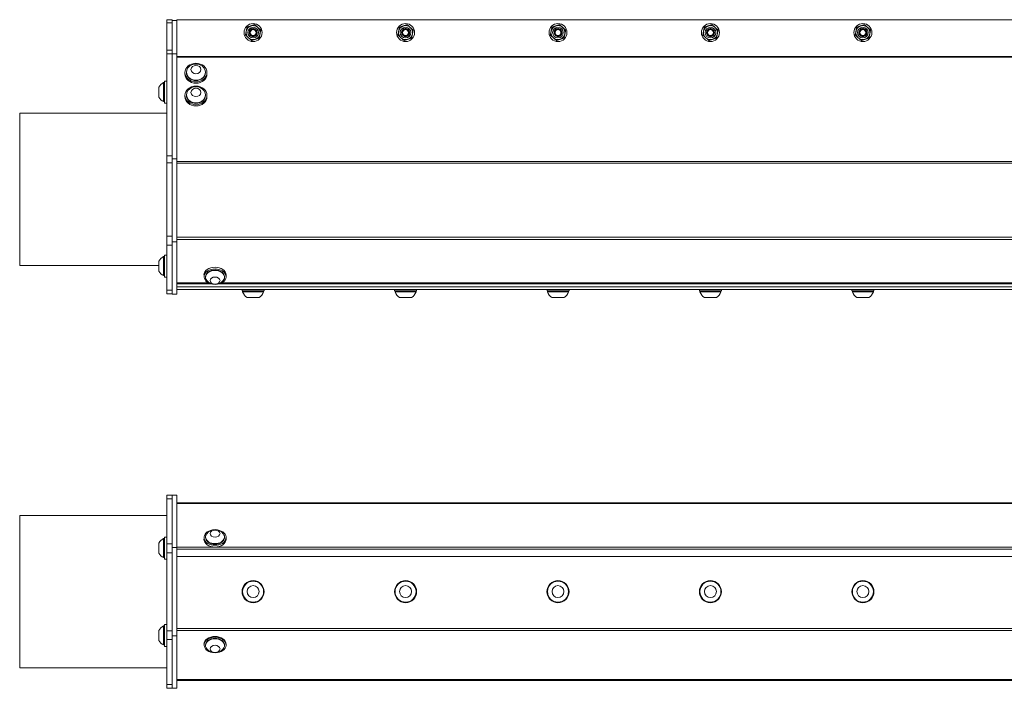
# Model space of a CAD drawing. Units: inches. Extents: x -19 to 85, y 7 to 37.
# Drawn here: x -12 to 7, y 24 to 37 of the extents above; entities that cross this region are included whole.
import ezdxf

# ---------------------------------------------------------------- set-up
doc = ezdxf.new("R2010")
doc.units = ezdxf.units.IN
doc.header["$LTSCALE"] = 6
doc.header["$MEASUREMENT"] = 0
doc.layers.add('Visible (ANSI)', color=7, linetype='Continuous', lineweight=20, true_color=0xbc4343)
doc.layers.add('Visible Narrow (ANSI)', color=7, linetype='Continuous', lineweight=9, true_color=0xbc4343)

msp = doc.modelspace()

# ---------------------------------------------------------------- linework, layer by layer
at = {"layer": 'Visible (ANSI)'}
for p, q in [((-9.472, 37.054), (-9.472, 37.114)), ((-9.367, 37.114), (-9.472, 37.114)), ((-9.472, 36.512), (-9.472, 37.054)), ((-9.367, 37.114), (-9.367, 37.054)), ((-9.273, 37.099), (-9.367, 37.099)), ((-9.367, 37.054), (-9.367, 36.512)), ((-9.273, 37.11), (-9.273, 37.099)), ((-9.273, 37.11), (32.727, 37.11)), ((-9.273, 37.099), (-9.273, 36.444)), ((-9.472, 36.512), (-9.472, 36.444)), ((-9.472, 34.436), (-9.472, 36.444)), ((-9.367, 36.444), (-9.367, 36.512)), ((-9.367, 36.444), (-9.367, 34.436)), ((-9.273, 36.444), (-9.367, 36.444)), ((-9.273, 36.444), (-9.273, 34.373)), ((-9.114, 36.047), (-9.114, 36.073)), ((-9.085, 36.073), (-9.085, 36.082)), ((-8.711, 36.073), (-8.711, 36.082)), ((-8.681, 36.047), (-8.681, 36.073)), ((-9.535, 35.876), (-9.535, 35.502)), ((-9.519, 35.876), (-9.535, 35.876)), ((-9.519, 35.472), (-9.519, 35.905)), ((-9.472, 35.905), (-9.519, 35.905)), ((-9.627, 35.787), (-9.627, 35.59)), ((-9.519, 35.502), (-9.535, 35.502)), ((-9.472, 35.472), (-9.519, 35.472)), ((-9.114, 35.599), (-9.114, 35.624)), ((-9.085, 35.624), (-9.085, 35.633)), ((-8.711, 35.624), (-8.711, 35.633)), ((-8.681, 35.599), (-8.681, 35.624)), ((-12.367, 35.277), (-12.367, 32.277)), ((-9.472, 35.277), (-12.367, 35.277)), ((-9.472, 34.299), (-9.472, 34.436)), ((-9.472, 32.851), (-9.472, 34.299)), ((-9.367, 34.436), (-9.367, 34.41)), ((-9.367, 34.373), (-9.367, 34.41)), ((-9.367, 32.742), (-9.367, 34.373)), ((-9.273, 34.373), (-9.367, 34.373)), ((-9.273, 34.373), (-9.273, 32.742)), ((-9.472, 32.674), (-9.472, 32.851)), ((-9.472, 31.79), (-9.472, 32.674)), ((-9.367, 31.712), (-9.367, 32.742)), ((-9.273, 32.742), (-9.367, 32.742)), ((-9.273, 32.742), (-9.273, 31.712)), ((-9.627, 32.362), (-9.627, 32.165)), ((-9.535, 32.451), (-9.535, 32.077)), ((-9.519, 32.451), (-9.535, 32.451)), ((-9.519, 32.047), (-9.519, 32.48)), ((-9.472, 32.48), (-9.519, 32.48)), ((-9.627, 32.277), (-12.367, 32.277)), ((-9.519, 32.077), (-9.535, 32.077)), ((-9.472, 32.047), (-9.519, 32.047)), ((-8.739, 32.089), (-8.739, 32.056)), ((-8.71, 32.056), (-8.71, 32.044)), ((-8.336, 32.056), (-8.336, 32.044)), ((-8.306, 32.089), (-8.306, 32.056)), ((-9.472, 31.717), (-9.472, 31.79)), ((-9.273, 31.914), (-8.606, 31.914)), ((-9.273, 31.854), (32.624, 31.854)), ((-9.273, 31.804), (32.624, 31.804)), ((-8.439, 31.914), (31.894, 31.914)), ((-7.989, 31.804), (-7.989, 31.777)), ((-7.556, 31.804), (-7.556, 31.777)), ((-4.989, 31.804), (-4.989, 31.777)), ((-4.556, 31.804), (-4.556, 31.777)), ((-1.989, 31.804), (-1.989, 31.777)), ((-1.556, 31.804), (-1.556, 31.777)), ((1.011, 31.804), (1.011, 31.777)), ((1.444, 31.804), (1.444, 31.777)), ((4.011, 31.804), (4.011, 31.777)), ((4.444, 31.804), (4.444, 31.777)), ((-9.472, 31.717), (-9.367, 31.717)), ((-9.273, 31.712), (-9.367, 31.712)), ((-7.556, 31.777), (-7.989, 31.777)), ((-7.98, 31.777), (-7.98, 31.757)), ((-7.98, 31.757), (-7.566, 31.757)), ((-7.891, 31.647), (-7.655, 31.647)), ((-7.566, 31.777), (-7.566, 31.757)), ((-4.556, 31.777), (-4.989, 31.777)), ((-4.98, 31.777), (-4.98, 31.757)), ((-4.98, 31.757), (-4.566, 31.757)), ((-4.891, 31.647), (-4.655, 31.647)), ((-4.566, 31.777), (-4.566, 31.757)), ((-1.556, 31.777), (-1.989, 31.777)), ((-1.98, 31.777), (-1.98, 31.757)), ((-1.98, 31.757), (-1.566, 31.757)), ((-1.891, 31.647), (-1.655, 31.647)), ((-1.566, 31.777), (-1.566, 31.757)), ((1.444, 31.777), (1.011, 31.777)), ((1.02, 31.777), (1.02, 31.757)), ((1.02, 31.757), (1.434, 31.757)), ((1.109, 31.647), (1.345, 31.647)), ((1.434, 31.777), (1.434, 31.757)), ((4.444, 31.777), (4.011, 31.777)), ((4.02, 31.777), (4.02, 31.757)), ((4.02, 31.757), (4.434, 31.757)), ((4.109, 31.647), (4.345, 31.647)), ((4.434, 31.777), (4.434, 31.757)), ((-9.472, 27.681), (-9.472, 27.755)), ((-9.367, 27.755), (-9.472, 27.755)), ((-9.367, 26.724), (-9.367, 27.755)), ((-9.273, 27.755), (-9.367, 27.755)), ((-9.273, 27.755), (-9.273, 26.724)), ((-9.472, 26.797), (-9.472, 27.681)), ((32.727, 27.607), (-9.273, 27.607)), ((-12.367, 27.355), (-12.367, 24.355)), ((-9.472, 27.355), (-12.367, 27.355)), ((-9.627, 26.813), (-9.627, 26.616)), ((-9.535, 26.902), (-9.535, 26.528)), ((-9.519, 26.902), (-9.535, 26.902)), ((-9.519, 26.498), (-9.519, 26.931)), ((-9.472, 26.931), (-9.519, 26.931)), ((-9.472, 26.621), (-9.472, 26.797)), ((-8.739, 26.889), (-8.739, 26.922)), ((-8.71, 26.922), (-8.71, 26.934)), ((-8.336, 26.922), (-8.336, 26.934)), ((-8.306, 26.889), (-8.306, 26.922)), ((-9.472, 25.089), (-9.472, 26.621)), ((-9.367, 24.985), (-9.367, 26.724)), ((-9.273, 26.724), (-9.367, 26.724)), ((-9.273, 26.724), (-9.273, 24.985)), ((-9.273, 26.549), (32.727, 26.549)), ((-9.519, 26.528), (-9.535, 26.528)), ((-9.472, 26.498), (-9.519, 26.498)), ((-9.519, 24.778), (-9.519, 25.211)), ((-9.472, 25.211), (-9.519, 25.211)), ((-9.627, 25.093), (-9.627, 24.896)), ((-9.535, 25.182), (-9.535, 24.808)), ((-9.519, 25.182), (-9.535, 25.182)), ((-9.472, 24.912), (-9.472, 25.089)), ((-9.519, 24.808), (-9.535, 24.808)), ((-9.472, 24.028), (-9.472, 24.912)), ((-9.367, 23.955), (-9.367, 24.985)), ((-9.273, 24.985), (-9.367, 24.985)), ((-9.273, 24.985), (-9.273, 23.955)), ((-8.739, 24.821), (-8.739, 24.807)), ((-8.71, 24.807), (-8.71, 24.796)), ((-8.336, 24.807), (-8.336, 24.796)), ((-8.306, 24.821), (-8.306, 24.807)), ((-9.472, 24.778), (-9.519, 24.778)), ((-9.472, 24.355), (-12.367, 24.355)), ((-9.273, 24.107), (32.727, 24.107)), ((-9.472, 23.955), (-9.472, 24.028)), ((-9.472, 23.955), (-9.367, 23.955)), ((-9.273, 23.955), (-9.367, 23.955))]:
    msp.add_line(p, q, dxfattribs=at)
for centre, radius in [((-7.773, 36.86), 0.177), ((-4.773, 36.86), 0.177), ((-1.773, 36.86), 0.177), ((1.227, 36.86), 0.177), ((4.227, 36.86), 0.177), ((-7.773, 36.86), 0.0581), ((-4.773, 36.86), 0.0581), ((-1.773, 36.86), 0.0581), ((1.227, 36.86), 0.0581), ((4.227, 36.86), 0.0581), ((-7.773, 25.857), 0.217), ((-7.773, 25.857), 0.207), ((-7.773, 25.857), 0.118), ((-4.773, 25.857), 0.217), ((-4.773, 25.857), 0.207), ((-4.773, 25.857), 0.118), ((-1.773, 25.857), 0.217), ((-1.773, 25.857), 0.207), ((-1.773, 25.857), 0.118), ((1.227, 25.857), 0.217), ((1.227, 25.857), 0.207), ((1.227, 25.857), 0.118), ((4.227, 25.857), 0.217), ((4.227, 25.857), 0.207), ((4.227, 25.857), 0.118)]:
    msp.add_circle(centre, radius, dxfattribs=at)
for centre, radius, start, end in [((-7.773, 36.86), 0.138, 168.3947, 228.3947), ((-7.773, 36.86), 0.138, 108.3947, 168.3947), ((-7.773, 36.86), 0.138, 48.3947, 108.3947), ((-7.773, 36.86), 0.138, 288.3947, 348.3947), ((-7.773, 36.86), 0.0608, 327.7198, 12.9613), ((-7.773, 36.86), 0.138, 348.3947, 48.3947), ((-4.773, 36.86), 0.138, 168.3947, 228.3947), ((-4.773, 36.86), 0.138, 108.3947, 168.3947), ((-4.773, 36.86), 0.138, 48.3947, 108.3947), ((-4.773, 36.86), 0.138, 288.3947, 348.3947), ((-4.773, 36.86), 0.0608, 327.7198, 12.9613), ((-4.773, 36.86), 0.138, 348.3947, 48.3947), ((-1.773, 36.86), 0.138, 168.3947, 228.3947), ((-1.773, 36.86), 0.138, 108.3947, 168.3947), ((-1.773, 36.86), 0.138, 48.3947, 108.3947), ((-1.773, 36.86), 0.138, 288.3947, 348.3947), ((-1.773, 36.86), 0.0608, 327.7198, 12.9613), ((-1.773, 36.86), 0.138, 348.3947, 48.3947), ((1.227, 36.86), 0.138, 168.3947, 228.3947), ((1.227, 36.86), 0.138, 108.3947, 168.3947), ((1.227, 36.86), 0.138, 48.3947, 108.3947), ((1.227, 36.86), 0.138, 288.3947, 348.3947), ((1.227, 36.86), 0.0608, 327.7198, 12.9613), ((1.227, 36.86), 0.138, 348.3947, 48.3947), ((4.227, 36.86), 0.138, 168.3947, 228.3947), ((4.227, 36.86), 0.138, 108.3947, 168.3947), ((4.227, 36.86), 0.138, 48.3947, 108.3947), ((4.227, 36.86), 0.138, 288.3947, 348.3947), ((4.227, 36.86), 0.0608, 327.7198, 12.9613), ((4.227, 36.86), 0.138, 348.3947, 48.3947), ((-7.773, 36.86), 0.138, 228.3947, 288.3947), ((-7.773, 36.86), 0.0787, 273.6252, 319.1477), ((-4.773, 36.86), 0.138, 228.3947, 288.3947), ((-4.773, 36.86), 0.0787, 273.6252, 319.1477), ((-1.773, 36.86), 0.138, 228.3947, 288.3947), ((-1.773, 36.86), 0.0787, 273.6252, 319.1477), ((1.227, 36.86), 0.138, 228.3947, 288.3947), ((1.227, 36.86), 0.0787, 273.6252, 319.1477), ((4.227, 36.86), 0.138, 228.3947, 288.3947), ((4.227, 36.86), 0.0787, 273.6252, 319.1477), ((-8.898, 36.033), 0.208, 54.7822, 125.2178), ((-9.444, 35.689), 0.208, 116.0373, 151.7773), ((-8.898, 35.584), 0.208, 54.7822, 125.2178), ((-9.444, 35.689), 0.208, 208.2227, 243.9627), ((-9.444, 32.264), 0.208, 116.0373, 151.7773), ((-9.444, 32.264), 0.208, 208.2227, 243.9627), ((-8.523, 32.109), 0.208, 218.3729, 321.6271), ((-7.773, 31.832), 0.22, 199.9564, 237.5125), ((-7.773, 31.832), 0.22, 302.4875, 340.0436), ((-4.773, 31.832), 0.22, 199.9564, 237.5125), ((-4.773, 31.832), 0.22, 302.4875, 340.0436), ((-1.773, 31.832), 0.22, 199.9564, 237.5125), ((-1.773, 31.832), 0.22, 302.4875, 340.0436), ((1.227, 31.832), 0.22, 199.9564, 237.5125), ((1.227, 31.832), 0.22, 302.4875, 340.0436), ((4.227, 31.832), 0.22, 199.9564, 237.5125), ((4.227, 31.832), 0.22, 302.4875, 340.0436), ((-8.523, 26.869), 0.208, 38.3729, 141.6271), ((-9.444, 26.715), 0.208, 116.0373, 151.7773), ((-9.444, 26.715), 0.208, 208.2227, 243.9627), ((-9.444, 24.995), 0.208, 116.0373, 151.7773), ((-9.444, 24.995), 0.208, 208.2227, 243.9627), ((-8.523, 24.86), 0.208, 218.3729, 321.6271)]:
    msp.add_arc(centre, radius, start, end, dxfattribs=at)
for centre, major_axis, ratio in [((-8.898, 36.073), (-0.217, 0), 0.843391), ((-8.898, 36.131), (-0.0984, 0), 0.843391), ((-8.898, 35.624), (-0.217, 0), 0.843391), ((-8.898, 35.682), (-0.0984, 0), 0.843391), ((-8.523, 31.979), (-0.0984, 0), 0.707107), ((-8.523, 26.999), (-0.0984, 0), 0.707107), ((-8.523, 24.731), (-0.0984, 0), 0.707107)]:
    msp.add_ellipse(centre, major_axis=major_axis, ratio=ratio, dxfattribs=at)
for centre, major_axis, ratio, start_param, end_param in [((-8.898, 36.047), (0.217, 0), 0.843391, 3.141593, 6.283185), ((-8.898, 36.082), (-0.187, 0), 0.843391, 5.409265, 10.298698), ((-8.898, 36.073), (0.187, 0), 0.843391, 3.141593, 6.283185), ((-8.898, 35.633), (-0.187, 0), 0.843391, 5.409265, 10.298698), ((-8.898, 35.599), (0.217, 0), 0.843391, 3.141593, 6.283185), ((-8.898, 35.624), (0.187, 0), 0.843391, 3.141593, 6.283185), ((-8.523, 32.056), (-0.217, 0), 0.707107, 1.800354, 7.624424), ((-8.523, 32.089), (-0.217, 0), 0.707107, 3.141593, 6.283185), ((-8.523, 32.044), (0.187, 0), 0.707107, 5.772772, 9.935191), ((-8.523, 32.056), (-0.187, 0), 0.707107, 3.141593, 6.283185), ((-8.523, 26.922), (0.217, 0), 0.707107, 1.800352, 7.624426), ((-8.523, 26.934), (-0.187, 0), 0.707107, 5.772772, 9.935191), ((-8.523, 26.889), (0.217, 0), 0.707107, 3.141593, 6.283185), ((-8.523, 26.922), (0.187, 0), 0.707107, 3.141593, 6.283185), ((-8.523, 24.807), (-0.217, 0), 0.707107, 1.800353, 7.624425), ((-8.523, 24.821), (-0.217, 0), 0.707107, 3.141593, 6.283185), ((-8.523, 24.796), (0.187, 0), 0.707107, 5.772772, 9.935191), ((-8.523, 24.807), (-0.187, 0), 0.707107, 3.141593, 6.283185)]:
    msp.add_ellipse(centre, major_axis=major_axis, ratio=ratio, start_param=start_param, end_param=end_param, dxfattribs=at)
for points, weights in [([(-7.816, 36.991), (-7.781, 37.003), (-7.741, 37.016)], [2.58285034609, 2.58285034609, 2.39741003456]), ([(-7.741, 37.016), (-7.709, 36.988), (-7.681, 36.963)], [2.39741003456, 2.58285034609, 2.58285034609]), ([(-4.816, 36.991), (-4.781, 37.003), (-4.741, 37.016)], [2.58285034609, 2.58285034609, 2.39741003456]), ([(-4.741, 37.016), (-4.709, 36.988), (-4.681, 36.963)], [2.39741003456, 2.58285034609, 2.58285034609]), ([(-1.816, 36.991), (-1.781, 37.003), (-1.741, 37.016)], [2.58285034609, 2.58285034609, 2.39741003456]), ([(-1.741, 37.016), (-1.709, 36.988), (-1.681, 36.963)], [2.39741003456, 2.58285034609, 2.58285034609]), ([(1.184, 36.991), (1.219, 37.003), (1.259, 37.016)], [2.58285034609, 2.58285034609, 2.39741003456]), ([(1.259, 37.016), (1.291, 36.988), (1.319, 36.963)], [2.39741003456, 2.58285034609, 2.58285034609]), ([(4.184, 36.991), (4.219, 37.003), (4.259, 37.016)], [2.58285034609, 2.58285034609, 2.39741003456]), ([(4.259, 37.016), (4.291, 36.988), (4.319, 36.963)], [2.39741003456, 2.58285034609, 2.58285034609]), ([(-7.924, 36.81), (-7.915, 36.852), (-7.908, 36.888)], [2.39741003456, 2.58285034609, 2.58285034609]), ([(-7.908, 36.888), (-7.901, 36.924), (-7.892, 36.966)], [2.58285034609, 2.58285034609, 2.39741003456]), ([(-7.892, 36.966), (-7.851, 36.979), (-7.816, 36.991)], [2.39741003456, 2.58285034609, 2.58285034609]), ([(-7.681, 36.963), (-7.654, 36.939), (-7.622, 36.91)], [2.58285034609, 2.58285034609, 2.39741003456]), ([(-7.638, 36.832), (-7.645, 36.796), (-7.654, 36.754)], [2.58285034609, 2.58285034609, 2.39741003456]), ([(-7.622, 36.91), (-7.631, 36.869), (-7.638, 36.832)], [2.39741003456, 2.58285034609, 2.58285034609]), ([(-4.924, 36.81), (-4.915, 36.852), (-4.908, 36.888)], [2.39741003456, 2.58285034609, 2.58285034609]), ([(-4.908, 36.888), (-4.901, 36.924), (-4.892, 36.966)], [2.58285034609, 2.58285034609, 2.39741003456]), ([(-4.892, 36.966), (-4.851, 36.979), (-4.816, 36.991)], [2.39741003456, 2.58285034609, 2.58285034609]), ([(-4.681, 36.963), (-4.654, 36.939), (-4.622, 36.91)], [2.58285034609, 2.58285034609, 2.39741003456]), ([(-4.638, 36.832), (-4.645, 36.796), (-4.654, 36.754)], [2.58285034609, 2.58285034609, 2.39741003456]), ([(-4.622, 36.91), (-4.631, 36.869), (-4.638, 36.832)], [2.39741003456, 2.58285034609, 2.58285034609]), ([(-1.924, 36.81), (-1.915, 36.852), (-1.908, 36.888)], [2.39741003456, 2.58285034609, 2.58285034609]), ([(-1.908, 36.888), (-1.901, 36.924), (-1.892, 36.966)], [2.58285034609, 2.58285034609, 2.39741003456]), ([(-1.892, 36.966), (-1.851, 36.979), (-1.816, 36.991)], [2.39741003456, 2.58285034609, 2.58285034609]), ([(-1.681, 36.963), (-1.654, 36.939), (-1.622, 36.91)], [2.58285034609, 2.58285034609, 2.39741003456]), ([(-1.638, 36.832), (-1.645, 36.796), (-1.654, 36.754)], [2.58285034609, 2.58285034609, 2.39741003456]), ([(-1.622, 36.91), (-1.631, 36.869), (-1.638, 36.832)], [2.39741003456, 2.58285034609, 2.58285034609]), ([(1.076, 36.81), (1.085, 36.852), (1.092, 36.888)], [2.39741003456, 2.58285034609, 2.58285034609]), ([(1.092, 36.888), (1.099, 36.924), (1.108, 36.966)], [2.58285034609, 2.58285034609, 2.39741003456]), ([(1.108, 36.966), (1.149, 36.979), (1.184, 36.991)], [2.39741003456, 2.58285034609, 2.58285034609]), ([(1.319, 36.963), (1.346, 36.939), (1.378, 36.91)], [2.58285034609, 2.58285034609, 2.39741003456]), ([(1.362, 36.832), (1.355, 36.796), (1.346, 36.754)], [2.58285034609, 2.58285034609, 2.39741003456]), ([(1.378, 36.91), (1.369, 36.869), (1.362, 36.832)], [2.39741003456, 2.58285034609, 2.58285034609]), ([(4.076, 36.81), (4.085, 36.852), (4.092, 36.888)], [2.39741003456, 2.58285034609, 2.58285034609]), ([(4.092, 36.888), (4.099, 36.924), (4.108, 36.966)], [2.58285034609, 2.58285034609, 2.39741003456]), ([(4.108, 36.966), (4.149, 36.979), (4.184, 36.991)], [2.39741003456, 2.58285034609, 2.58285034609]), ([(4.319, 36.963), (4.346, 36.939), (4.378, 36.91)], [2.58285034609, 2.58285034609, 2.39741003456]), ([(4.362, 36.832), (4.355, 36.796), (4.346, 36.754)], [2.58285034609, 2.58285034609, 2.39741003456]), ([(4.378, 36.91), (4.369, 36.869), (4.362, 36.832)], [2.39741003456, 2.58285034609, 2.58285034609]), ([(-7.864, 36.757), (-7.892, 36.782), (-7.924, 36.81)], [2.58285034609, 2.58285034609, 2.39741003456]), ([(-7.805, 36.704), (-7.837, 36.733), (-7.864, 36.757)], [2.39741003456, 2.58285034609, 2.58285034609]), ([(-7.729, 36.729), (-7.765, 36.718), (-7.805, 36.704)], [2.58285034609, 2.58285034609, 2.39741003456]), ([(-7.654, 36.754), (-7.694, 36.741), (-7.729, 36.729)], [2.39741003456, 2.58285034609, 2.58285034609]), ([(-4.864, 36.757), (-4.892, 36.782), (-4.924, 36.81)], [2.58285034609, 2.58285034609, 2.39741003456]), ([(-4.805, 36.704), (-4.837, 36.733), (-4.864, 36.757)], [2.39741003456, 2.58285034609, 2.58285034609]), ([(-4.729, 36.729), (-4.765, 36.718), (-4.805, 36.704)], [2.58285034609, 2.58285034609, 2.39741003456]), ([(-4.654, 36.754), (-4.694, 36.741), (-4.729, 36.729)], [2.39741003456, 2.58285034609, 2.58285034609]), ([(-1.864, 36.757), (-1.892, 36.782), (-1.924, 36.81)], [2.58285034609, 2.58285034609, 2.39741003456]), ([(-1.805, 36.704), (-1.837, 36.733), (-1.864, 36.757)], [2.39741003456, 2.58285034609, 2.58285034609]), ([(-1.729, 36.729), (-1.765, 36.718), (-1.805, 36.704)], [2.58285034609, 2.58285034609, 2.39741003456]), ([(-1.654, 36.754), (-1.694, 36.741), (-1.729, 36.729)], [2.39741003456, 2.58285034609, 2.58285034609]), ([(1.136, 36.757), (1.108, 36.782), (1.076, 36.81)], [2.58285034609, 2.58285034609, 2.39741003456]), ([(1.195, 36.704), (1.163, 36.733), (1.136, 36.757)], [2.39741003456, 2.58285034609, 2.58285034609]), ([(1.271, 36.729), (1.235, 36.718), (1.195, 36.704)], [2.58285034609, 2.58285034609, 2.39741003456]), ([(1.346, 36.754), (1.306, 36.741), (1.271, 36.729)], [2.39741003456, 2.58285034609, 2.58285034609]), ([(4.136, 36.757), (4.108, 36.782), (4.076, 36.81)], [2.58285034609, 2.58285034609, 2.39741003456]), ([(4.195, 36.704), (4.163, 36.733), (4.136, 36.757)], [2.39741003456, 2.58285034609, 2.58285034609]), ([(4.271, 36.729), (4.235, 36.718), (4.195, 36.704)], [2.58285034609, 2.58285034609, 2.39741003456]), ([(4.346, 36.754), (4.306, 36.741), (4.271, 36.729)], [2.39741003456, 2.58285034609, 2.58285034609])]:
    msp.add_rational_spline(points, weights, degree=2, dxfattribs=at)
for points, knots in [([(-7.768, 36.782), (-7.776, 36.781), (-7.784, 36.782), (-7.8, 36.786), (-7.807, 36.789), (-7.823, 36.798), (-7.83, 36.805), (-7.842, 36.822), (-7.847, 36.831), (-7.852, 36.851), (-7.852, 36.861), (-7.849, 36.881), (-7.846, 36.891), (-7.836, 36.909), (-7.829, 36.917), (-7.812, 36.929), (-7.803, 36.933), (-7.784, 36.939), (-7.773, 36.94), (-7.753, 36.937), (-7.743, 36.934), (-7.725, 36.923), (-7.717, 36.916), (-7.704, 36.9), (-7.7, 36.891), (-7.694, 36.871), (-7.694, 36.861), (-7.696, 36.841), (-7.699, 36.831), (-7.707, 36.817), (-7.71, 36.813), (-7.713, 36.809)], [-1.496766, -1.496766, -1.496766, -1.496766, -1.434153, -1.434153, -1.374044, -1.374044, -1.297054, -1.297054, -1.217028, -1.217028, -1.14037, -1.14037, -1.062484, -1.062484, -0.982853, -0.982853, -0.906818, -0.906818, -0.828072, -0.828072, -0.74859, -0.74859, -0.668959, -0.668959, -0.591093, -0.591093, -0.514407, -0.514407, -0.434404, -0.434404, -0.394596, -0.394596, -0.394596, -0.394596]), ([(-7.713, 36.809), (-7.709, 36.814), (-7.706, 36.819), (-7.701, 36.831), (-7.699, 36.837), (-7.696, 36.852), (-7.696, 36.862), (-7.699, 36.881), (-7.703, 36.891), (-7.714, 36.907), (-7.72, 36.914), (-7.734, 36.923), (-7.743, 36.928), (-7.764, 36.933), (-7.774, 36.933), (-7.792, 36.93), (-7.8, 36.927), (-7.816, 36.917), (-7.822, 36.911), (-7.833, 36.896), (-7.837, 36.888), (-7.841, 36.87), (-7.841, 36.861), (-7.839, 36.845), (-7.836, 36.837), (-7.828, 36.822), (-7.823, 36.816), (-7.81, 36.806), (-7.802, 36.801), (-7.786, 36.797), (-7.778, 36.796), (-7.762, 36.798), (-7.753, 36.8), (-7.742, 36.806), (-7.736, 36.81), (-7.728, 36.818), (-7.724, 36.823), (-7.722, 36.828)], [-2.049545, -2.049545, -2.049545, -2.049545, -1.924168, -1.924168, -1.800214, -1.800214, -1.609028, -1.609028, -1.413483, -1.413483, -1.227109, -1.227109, -1.093167, -1.093167, -0.989143, -0.989143, -0.892657, -0.892657, -0.791681, -0.791681, -0.695671, -0.695671, -0.586638, -0.586638, -0.478448, -0.478448, -0.362605, -0.362605, -0.262157, -0.262157, -0.181494, -0.181494, -0.09488, -0.09488, -0.042179, -0.042179, 0, 0, 0, 0]), ([(-7.714, 36.874), (-7.711, 36.866), (-7.71, 36.86), (-7.709, 36.847), (-7.709, 36.841), (-7.713, 36.826), (-7.716, 36.819), (-7.728, 36.802), (-7.736, 36.796), (-7.75, 36.787), (-7.759, 36.783), (-7.768, 36.782)], [-0.2076457, -0.2076457, -0.2076457, -0.2076457, -0.1847045, -0.1847045, -0.1574718, -0.1574718, -0.1231124, -0.1231124, -0.0731262, -0.0731262, 0, 0, 0, 0]), ([(-4.768, 36.782), (-4.776, 36.781), (-4.784, 36.782), (-4.8, 36.786), (-4.807, 36.789), (-4.823, 36.798), (-4.83, 36.805), (-4.842, 36.822), (-4.847, 36.831), (-4.852, 36.851), (-4.852, 36.861), (-4.849, 36.881), (-4.846, 36.891), (-4.836, 36.909), (-4.829, 36.917), (-4.812, 36.929), (-4.803, 36.933), (-4.784, 36.939), (-4.773, 36.94), (-4.753, 36.937), (-4.743, 36.934), (-4.725, 36.923), (-4.717, 36.916), (-4.704, 36.9), (-4.7, 36.891), (-4.694, 36.871), (-4.694, 36.861), (-4.696, 36.841), (-4.699, 36.831), (-4.707, 36.817), (-4.71, 36.813), (-4.713, 36.809)], [-1.496766, -1.496766, -1.496766, -1.496766, -1.434153, -1.434153, -1.374044, -1.374044, -1.297054, -1.297054, -1.217028, -1.217028, -1.14037, -1.14037, -1.062484, -1.062484, -0.982853, -0.982853, -0.906818, -0.906818, -0.828072, -0.828072, -0.74859, -0.74859, -0.668959, -0.668959, -0.591093, -0.591093, -0.514407, -0.514407, -0.434404, -0.434404, -0.394596, -0.394596, -0.394596, -0.394596]), ([(-4.713, 36.809), (-4.709, 36.814), (-4.706, 36.819), (-4.701, 36.831), (-4.699, 36.837), (-4.696, 36.852), (-4.696, 36.862), (-4.699, 36.881), (-4.703, 36.891), (-4.714, 36.907), (-4.72, 36.914), (-4.734, 36.923), (-4.743, 36.928), (-4.764, 36.933), (-4.774, 36.933), (-4.792, 36.93), (-4.8, 36.927), (-4.816, 36.917), (-4.822, 36.911), (-4.833, 36.896), (-4.837, 36.888), (-4.841, 36.87), (-4.841, 36.861), (-4.839, 36.845), (-4.836, 36.837), (-4.828, 36.822), (-4.823, 36.816), (-4.81, 36.806), (-4.802, 36.801), (-4.786, 36.797), (-4.778, 36.796), (-4.762, 36.798), (-4.753, 36.8), (-4.742, 36.806), (-4.736, 36.81), (-4.728, 36.818), (-4.724, 36.823), (-4.722, 36.828)], [-2.0495, -2.0495, -2.0495, -2.0495, -1.924127, -1.924127, -1.800177, -1.800177, -1.608997, -1.608997, -1.413457, -1.413457, -1.227089, -1.227089, -1.09315, -1.09315, -0.98913, -0.98913, -0.892646, -0.892646, -0.791672, -0.791672, -0.695665, -0.695665, -0.586635, -0.586635, -0.478447, -0.478447, -0.362605, -0.362605, -0.262157, -0.262157, -0.181494, -0.181494, -0.094881, -0.094881, -0.042179, -0.042179, 0, 0, 0, 0]), ([(-4.714, 36.874), (-4.711, 36.866), (-4.71, 36.86), (-4.709, 36.847), (-4.709, 36.841), (-4.713, 36.826), (-4.716, 36.819), (-4.728, 36.802), (-4.736, 36.796), (-4.75, 36.787), (-4.759, 36.783), (-4.768, 36.782)], [-0.2076457, -0.2076457, -0.2076457, -0.2076457, -0.1847045, -0.1847045, -0.1574718, -0.1574718, -0.1231124, -0.1231124, -0.0731262, -0.0731262, 0, 0, 0, 0]), ([(-1.768, 36.782), (-1.776, 36.781), (-1.784, 36.782), (-1.8, 36.786), (-1.807, 36.789), (-1.823, 36.798), (-1.83, 36.805), (-1.842, 36.822), (-1.847, 36.831), (-1.852, 36.851), (-1.852, 36.861), (-1.849, 36.881), (-1.846, 36.891), (-1.836, 36.909), (-1.829, 36.917), (-1.812, 36.929), (-1.803, 36.933), (-1.784, 36.939), (-1.773, 36.94), (-1.753, 36.937), (-1.743, 36.934), (-1.725, 36.923), (-1.717, 36.916), (-1.704, 36.9), (-1.7, 36.891), (-1.694, 36.871), (-1.694, 36.861), (-1.696, 36.841), (-1.699, 36.831), (-1.707, 36.817), (-1.71, 36.813), (-1.713, 36.809)], [-1.496767, -1.496767, -1.496767, -1.496767, -1.434154, -1.434154, -1.374045, -1.374045, -1.297055, -1.297055, -1.217029, -1.217029, -1.140371, -1.140371, -1.062485, -1.062485, -0.982854, -0.982854, -0.906819, -0.906819, -0.828073, -0.828073, -0.748591, -0.748591, -0.66896, -0.66896, -0.591094, -0.591094, -0.514408, -0.514408, -0.434405, -0.434405, -0.394597, -0.394597, -0.394597, -0.394597]), ([(-1.713, 36.809), (-1.709, 36.814), (-1.706, 36.819), (-1.701, 36.831), (-1.699, 36.837), (-1.696, 36.852), (-1.696, 36.862), (-1.699, 36.881), (-1.703, 36.891), (-1.714, 36.907), (-1.72, 36.914), (-1.734, 36.923), (-1.743, 36.928), (-1.764, 36.933), (-1.774, 36.933), (-1.792, 36.93), (-1.8, 36.927), (-1.816, 36.917), (-1.822, 36.911), (-1.833, 36.896), (-1.837, 36.888), (-1.841, 36.87), (-1.841, 36.861), (-1.839, 36.845), (-1.836, 36.837), (-1.828, 36.822), (-1.823, 36.816), (-1.81, 36.806), (-1.802, 36.801), (-1.786, 36.797), (-1.778, 36.796), (-1.762, 36.798), (-1.753, 36.8), (-1.742, 36.806), (-1.736, 36.81), (-1.728, 36.818), (-1.724, 36.823), (-1.722, 36.828)], [-2.0495, -2.0495, -2.0495, -2.0495, -1.924127, -1.924127, -1.800177, -1.800177, -1.608997, -1.608997, -1.413457, -1.413457, -1.227089, -1.227089, -1.09315, -1.09315, -0.98913, -0.98913, -0.892646, -0.892646, -0.791672, -0.791672, -0.695665, -0.695665, -0.586635, -0.586635, -0.478447, -0.478447, -0.362605, -0.362605, -0.262157, -0.262157, -0.181494, -0.181494, -0.094881, -0.094881, -0.042179, -0.042179, 0, 0, 0, 0]), ([(-1.714, 36.874), (-1.711, 36.866), (-1.71, 36.86), (-1.709, 36.847), (-1.709, 36.841), (-1.713, 36.826), (-1.716, 36.819), (-1.728, 36.802), (-1.736, 36.796), (-1.75, 36.787), (-1.759, 36.783), (-1.768, 36.782)], [-0.2076457, -0.2076457, -0.2076457, -0.2076457, -0.1847045, -0.1847045, -0.1574718, -0.1574718, -0.1231124, -0.1231124, -0.0731262, -0.0731262, 0, 0, 0, 0]), ([(1.232, 36.782), (1.224, 36.781), (1.216, 36.782), (1.2, 36.786), (1.193, 36.789), (1.177, 36.798), (1.17, 36.805), (1.158, 36.822), (1.153, 36.831), (1.148, 36.851), (1.148, 36.861), (1.151, 36.881), (1.154, 36.891), (1.164, 36.909), (1.171, 36.917), (1.188, 36.929), (1.197, 36.933), (1.216, 36.939), (1.227, 36.94), (1.247, 36.937), (1.257, 36.934), (1.275, 36.923), (1.283, 36.916), (1.296, 36.9), (1.3, 36.891), (1.306, 36.871), (1.306, 36.861), (1.304, 36.841), (1.301, 36.831), (1.293, 36.817), (1.29, 36.813), (1.287, 36.809)], [-1.496767, -1.496767, -1.496767, -1.496767, -1.434154, -1.434154, -1.374045, -1.374045, -1.297055, -1.297055, -1.217029, -1.217029, -1.140371, -1.140371, -1.062485, -1.062485, -0.982854, -0.982854, -0.906819, -0.906819, -0.828073, -0.828073, -0.748591, -0.748591, -0.66896, -0.66896, -0.591094, -0.591094, -0.514408, -0.514408, -0.434405, -0.434405, -0.394597, -0.394597, -0.394597, -0.394597]), ([(1.287, 36.809), (1.291, 36.814), (1.294, 36.819), (1.299, 36.831), (1.301, 36.837), (1.304, 36.852), (1.304, 36.862), (1.301, 36.881), (1.297, 36.891), (1.286, 36.907), (1.28, 36.914), (1.266, 36.923), (1.257, 36.928), (1.236, 36.933), (1.226, 36.933), (1.208, 36.93), (1.2, 36.927), (1.184, 36.917), (1.178, 36.911), (1.167, 36.896), (1.163, 36.888), (1.159, 36.87), (1.159, 36.861), (1.161, 36.845), (1.164, 36.837), (1.172, 36.822), (1.177, 36.816), (1.19, 36.806), (1.198, 36.801), (1.214, 36.797), (1.222, 36.796), (1.238, 36.798), (1.247, 36.8), (1.258, 36.806), (1.264, 36.81), (1.272, 36.818), (1.276, 36.823), (1.278, 36.828)], [-2.0495, -2.0495, -2.0495, -2.0495, -1.924127, -1.924127, -1.800177, -1.800177, -1.608997, -1.608997, -1.413457, -1.413457, -1.227089, -1.227089, -1.09315, -1.09315, -0.98913, -0.98913, -0.892646, -0.892646, -0.791672, -0.791672, -0.695665, -0.695665, -0.586635, -0.586635, -0.478447, -0.478447, -0.362605, -0.362605, -0.262157, -0.262157, -0.181494, -0.181494, -0.094881, -0.094881, -0.042179, -0.042179, 0, 0, 0, 0]), ([(1.286, 36.874), (1.289, 36.866), (1.29, 36.86), (1.291, 36.847), (1.291, 36.841), (1.287, 36.826), (1.284, 36.819), (1.272, 36.802), (1.264, 36.796), (1.25, 36.787), (1.241, 36.783), (1.232, 36.782)], [-0.2076457, -0.2076457, -0.2076457, -0.2076457, -0.1847045, -0.1847045, -0.1574718, -0.1574718, -0.1231124, -0.1231124, -0.0731262, -0.0731262, 0, 0, 0, 0]), ([(4.232, 36.782), (4.224, 36.781), (4.216, 36.782), (4.2, 36.786), (4.193, 36.789), (4.177, 36.798), (4.17, 36.805), (4.158, 36.822), (4.153, 36.831), (4.148, 36.851), (4.148, 36.861), (4.151, 36.881), (4.154, 36.891), (4.164, 36.909), (4.171, 36.917), (4.188, 36.929), (4.197, 36.933), (4.216, 36.939), (4.227, 36.94), (4.247, 36.937), (4.257, 36.934), (4.275, 36.923), (4.283, 36.916), (4.296, 36.9), (4.3, 36.891), (4.306, 36.871), (4.306, 36.861), (4.304, 36.841), (4.301, 36.831), (4.293, 36.817), (4.29, 36.813), (4.287, 36.809)], [-1.496766, -1.496766, -1.496766, -1.496766, -1.434153, -1.434153, -1.374044, -1.374044, -1.297054, -1.297054, -1.217028, -1.217028, -1.14037, -1.14037, -1.062484, -1.062484, -0.982853, -0.982853, -0.906818, -0.906818, -0.828072, -0.828072, -0.74859, -0.74859, -0.668959, -0.668959, -0.591093, -0.591093, -0.514407, -0.514407, -0.434404, -0.434404, -0.394596, -0.394596, -0.394596, -0.394596]), ([(4.287, 36.809), (4.291, 36.814), (4.294, 36.819), (4.299, 36.831), (4.301, 36.837), (4.304, 36.852), (4.304, 36.862), (4.301, 36.881), (4.297, 36.891), (4.286, 36.907), (4.28, 36.914), (4.266, 36.923), (4.257, 36.928), (4.236, 36.933), (4.226, 36.933), (4.208, 36.93), (4.2, 36.927), (4.184, 36.917), (4.178, 36.911), (4.167, 36.896), (4.163, 36.888), (4.159, 36.87), (4.159, 36.861), (4.161, 36.845), (4.164, 36.837), (4.172, 36.822), (4.177, 36.816), (4.19, 36.806), (4.198, 36.801), (4.214, 36.797), (4.222, 36.796), (4.238, 36.798), (4.247, 36.8), (4.258, 36.806), (4.264, 36.81), (4.272, 36.818), (4.276, 36.823), (4.278, 36.828)], [-2.0495, -2.0495, -2.0495, -2.0495, -1.924127, -1.924127, -1.800177, -1.800177, -1.608997, -1.608997, -1.413457, -1.413457, -1.227089, -1.227089, -1.09315, -1.09315, -0.98913, -0.98913, -0.892646, -0.892646, -0.791672, -0.791672, -0.695665, -0.695665, -0.586635, -0.586635, -0.478447, -0.478447, -0.362605, -0.362605, -0.262157, -0.262157, -0.181494, -0.181494, -0.094881, -0.094881, -0.042179, -0.042179, 0, 0, 0, 0]), ([(4.286, 36.874), (4.289, 36.866), (4.29, 36.86), (4.291, 36.847), (4.291, 36.841), (4.287, 36.826), (4.284, 36.819), (4.272, 36.802), (4.264, 36.796), (4.25, 36.787), (4.241, 36.783), (4.232, 36.782)], [-0.2076457, -0.2076457, -0.2076457, -0.2076457, -0.1847045, -0.1847045, -0.1574718, -0.1574718, -0.1231124, -0.1231124, -0.0731262, -0.0731262, 0, 0, 0, 0])]:
    msp.add_open_spline(points, degree=3, knots=knots, dxfattribs=at)
at = {"layer": 'Visible Narrow (ANSI)'}
for p, q in [((-9.472, 37.054), (-9.367, 37.054)), ((-9.367, 36.512), (-9.472, 36.512)), ((-9.472, 36.444), (-9.367, 36.444)), ((32.727, 36.39), (-9.273, 36.39)), ((-9.273, 36.374), (32.727, 36.374)), ((-9.367, 34.436), (-9.472, 34.436)), ((-9.472, 34.299), (-9.367, 34.299)), ((32.727, 34.324), (-9.273, 34.324)), ((-9.273, 34.292), (32.727, 34.292)), ((-9.367, 32.851), (-9.472, 32.851)), ((32.727, 32.832), (-9.273, 32.832)), ((-9.273, 32.79), (32.727, 32.79)), ((-9.472, 32.674), (-9.367, 32.674)), ((-9.367, 31.79), (-9.472, 31.79)), ((-8.651, 31.932), (-9.273, 31.932)), ((31.849, 31.932), (-8.395, 31.932)), ((-9.472, 27.681), (-9.367, 27.681)), ((-9.273, 27.589), (32.727, 27.589)), ((-9.367, 26.797), (-9.472, 26.797)), ((-9.472, 26.621), (-9.367, 26.621)), ((32.727, 26.732), (-9.273, 26.732)), ((-9.273, 26.69), (32.727, 26.69)), ((-9.367, 25.089), (-9.472, 25.089)), ((32.727, 25.132), (-9.273, 25.132)), ((-9.273, 25.09), (32.727, 25.09)), ((-9.472, 24.912), (-9.367, 24.912)), ((32.727, 24.125), (-9.273, 24.125)), ((-9.367, 24.028), (-9.472, 24.028))]:
    msp.add_line(p, q, dxfattribs=at)
for centre in [(-7.773, 36.86), (-4.773, 36.86), (-1.773, 36.86), (1.227, 36.86), (4.227, 36.86)]:
    msp.add_circle(centre, 0.105, dxfattribs=at)

doc.saveas('drawing.dxf')
